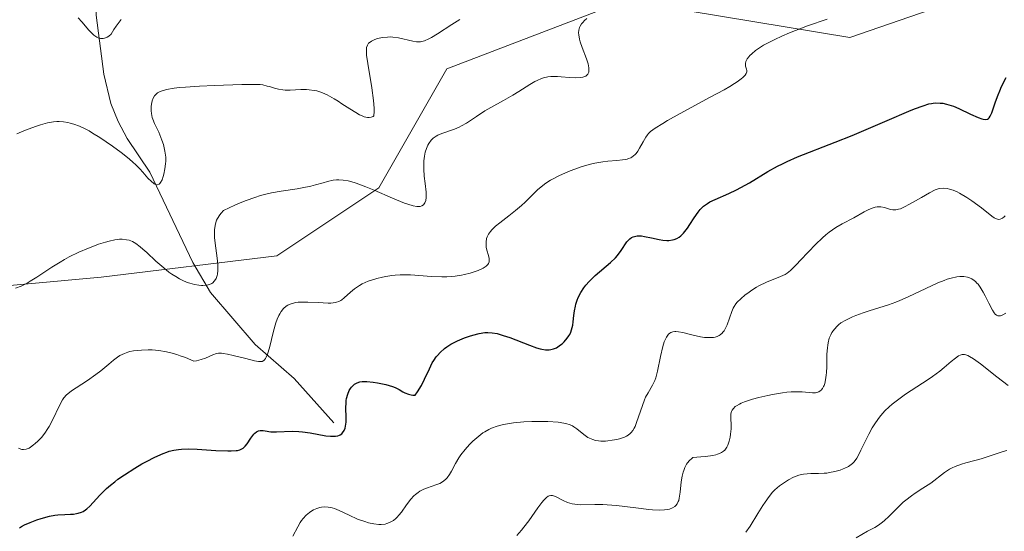
# Model space of a CAD drawing. Units: metres. Extents: x 632681 to 636184, y 4657969 to 4660348.
# Drawn here: x 632750 to 632870, y 4658239 to 4658302 of the extents above; entities that cross this region are included whole.
import ezdxf

# ---------------------------------------------------------------- set-up
doc = ezdxf.new("R2010")
doc.units = ezdxf.units.M
doc.header["$MEASUREMENT"] = 0
for name, color, linetype, lineweight in [('Corriente natural lineal', 142, 'Continuous', 13), ('Curva de nivel maestra', 30, 'Continuous', 30), ('Curva de nivel normal', 30, 'Continuous', 0), ('Matorral CxS', 135, 'Continuous', 0)]:
    doc.layers.add(name, color=color, linetype=linetype, lineweight=lineweight)

# ---------------------------------------------------------------- blocks, each defined once
blk = doc.blocks.new('*U8')
at = {"layer": 'Matorral CxS', "color": 135, "linetype": 'Continuous', "lineweight": 0}
blk.add_polyline3d([(632868.3651, 4658305.4055, 570.651), (632851.2941, 4658299.4653, 570.3347), (632824.0007, 4658303.9631, 564.4368), (632802.2807, 4658295.6861, 561.0592), (632794.0063, 4658281.1993, 564.3107), (632781.5953, 4658272.9217, 566.9929), (632760.2153, 4658270.3197, 565.6297), (632743.3273, 4658268.7835, 561.6607), (632727.8131, 4658264.6451, 561.2533), (632718.5015, 4658260.2784, 562.5373), (632717.5841, 4658309.1648, 547.2664)], dxfattribs=at)

msp = doc.modelspace()

# ---------------------------------------------------------------- linework, layer by layer
at = {"layer": 'Corriente natural lineal', "color": 142, "linetype": 'Continuous', "lineweight": 13}
msp.add_polyline3d([(632788.5501, 4658252.6201, 574.1836), (632783.7001, 4658258.0101, 571.2723), (632778.9501, 4658262.1301, 568.6527), (632773.5501, 4658268.4801, 565.3995), (632771.3901, 4658272.1201, 563.9202), (632766.1501, 4658283.1101, 560.3415), (632763.4101, 4658287.2101, 558.8516), (632762.3001, 4658289.2501, 558.1066), (632761.4301, 4658291.4701, 557.5885), (632760.5701, 4658295.0001, 556.6206), (632759.6101, 4658302.1801, 554.3647), (632759.1701, 4658312.1601, 551.3087), (632759.5801, 4658320.5401, 548.5264), (632760.1998, 4658323.7008, 547.6129)], dxfattribs=at)
at = {"layer": 'Curva de nivel maestra', "color": 30, "linetype": 'Continuous', "lineweight": 30, "elevation": 575, "flags": 128}
msp.add_lwpolyline([(632750.29, 4658239.8601), (632750.53, 4658240.0001), (632750.92, 4658240.2201), (632751.61, 4658240.5201), (632752.4, 4658240.8201), (632752.95, 4658240.9901), (632753.97, 4658241.2701), (632754.6, 4658241.3901), (632754.98, 4658241.4501), (632755.81, 4658241.4901), (632756.49, 4658241.5001), (632756.87, 4658241.5301), (632757.25, 4658241.5901), (632757.45, 4658241.6401), (632757.84, 4658241.7701), (632758.03, 4658241.8601), (632758.31, 4658242.0301), (632758.5, 4658242.1701), (632758.86, 4658242.4901), (632760.09, 4658243.8301), (632760.89, 4658244.6301), (632761.36, 4658245.0501), (632761.88, 4658245.4701), (632762.26, 4658245.7601), (632763.07, 4658246.3201), (632764.34, 4658247.1301), (632765.19, 4658247.6301), (632765.74, 4658247.9301), (632766.77, 4658248.4601), (632767.76, 4658248.9001), (632768.21, 4658249.0701), (632768.5, 4658249.1601), (632769.07, 4658249.3001), (632769.63, 4658249.3901), (632770.02, 4658249.4301), (632770.86, 4658249.4501), (632771.93, 4658249.4201), (632774.2, 4658249.2701), (632775.66, 4658249.2001), (632776.05, 4658249.2001), (632776.67, 4658249.2401), (632776.83, 4658249.2701), (632777.12, 4658249.3501), (632777.35, 4658249.4601), (632777.49, 4658249.5501), (632777.73, 4658249.7801), (632777.98, 4658250.0801), (632778.44, 4658250.7701), (632778.79, 4658251.2301), (632778.91, 4658251.3501), (632779.14, 4658251.5201), (632779.39, 4658251.6401), (632779.56, 4658251.6801), (632779.92, 4658251.6901), (632780.2, 4658251.6601), (632780.88, 4658251.5501), (632781.3, 4658251.5201), (632781.54, 4658251.5101), (632783.45, 4658251.6101), (632784.27, 4658251.5901), (632784.71, 4658251.5501), (632785.66, 4658251.4001), (632787.57, 4658251.0601), (632788.13, 4658251.0001), (632788.39, 4658250.9901), (632788.74, 4658251.0001), (632789.04, 4658251.0601), (632789.21, 4658251.1301), (632789.31, 4658251.1801), (632789.49, 4658251.3001), (632789.6, 4658251.4101), (632789.78, 4658251.6801), (632789.9, 4658251.9801), (632789.96, 4658252.2101), (632790.02, 4658252.6901), (632790.03, 4658253.2701), (632790.01, 4658254.4601), (632790.02, 4658255.0401), (632790.04, 4658255.3201), (632790.09, 4658255.5901), (632790.22, 4658256.0901), (632790.41, 4658256.5401), (632790.56, 4658256.7901), (632790.67, 4658256.9501), (632790.91, 4658257.2101), (632791.05, 4658257.3301), (632791.36, 4658257.5001), (632791.71, 4658257.6101), (632791.97, 4658257.6401), (632792.56, 4658257.6401), (632793.32, 4658257.5701), (632793.86, 4658257.4901), (632794.86, 4658257.2801), (632795.65, 4658257.0601), (632795.98, 4658256.9301), (632796.46, 4658256.6801), (632796.91, 4658256.4001), (632797.17, 4658256.2601), (632797.6, 4658256.0901), (632797.94, 4658256.0201), (632798.13, 4658256.0001), (632798.43, 4658256.0001), (632798.72, 4658256.4001), (632799.21, 4658257.1801), (632799.58, 4658257.9201), (632800.16, 4658259.2101), (632800.51, 4658259.9101), (632800.69, 4658260.2201), (632800.98, 4658260.6301), (632801.14, 4658260.8201), (632801.48, 4658261.1901), (632802, 4658261.6501), (632802.29, 4658261.8601), (632802.77, 4658262.1701), (632803.56, 4658262.6001), (632804.44, 4658262.9701), (632805.04, 4658263.1801), (632805.44, 4658263.3001), (632806.2, 4658263.4901), (632806.9, 4658263.6001), (632807.25, 4658263.6101), (632807.8, 4658263.5801), (632808.41, 4658263.4701), (632808.76, 4658263.3801), (632809.13, 4658263.2601), (632809.95, 4658262.9901), (632812.34, 4658262.0601), (632813.18, 4658261.7601), (632813.61, 4658261.6301), (632813.85, 4658261.5701), (632814.29, 4658261.5101), (632814.71, 4658261.5001), (632814.92, 4658261.5301), (632815.25, 4658261.6101), (632815.6, 4658261.7601), (632815.78, 4658261.8701), (632816.12, 4658262.1001), (632816.3, 4658262.2401), (632816.56, 4658262.4801), (632816.92, 4658262.9001), (632817.13, 4658263.2201), (632817.23, 4658263.3801), (632817.35, 4658263.6401), (632817.45, 4658263.9201), (632817.59, 4658264.4901), (632817.66, 4658264.8901), (632817.74, 4658265.6801), (632817.81, 4658266.2601), (632817.91, 4658266.8001), (632817.97, 4658267.0501), (632818.12, 4658267.5401), (632818.25, 4658267.8601), (632818.56, 4658268.4601), (632818.95, 4658269.0501), (632819.18, 4658269.3501), (632819.59, 4658269.8001), (632820.33, 4658270.5201), (632822.2, 4658272.1201), (632822.79, 4658272.7001), (632823.05, 4658272.9901), (632823.49, 4658273.5701), (632824.19, 4658274.6201), (632824.42, 4658274.8901), (632824.54, 4658275.0101), (632824.73, 4658275.1501), (632824.94, 4658275.2501), (632825.09, 4658275.3001), (632825.41, 4658275.3601), (632825.58, 4658275.3701), (632825.94, 4658275.3501), (632826.33, 4658275.2901), (632827.18, 4658275.1201), (632828.1, 4658274.9101), (632828.57, 4658274.8401), (632829.04, 4658274.8001), (632829.27, 4658274.8101), (632829.72, 4658274.8601), (632829.93, 4658274.9101), (632830.24, 4658275.0401), (632830.54, 4658275.2101), (632830.73, 4658275.3601), (632831.08, 4658275.7001), (632831.24, 4658275.8901), (632831.55, 4658276.2901), (632831.85, 4658276.7201), (632832.37, 4658277.5601), (632832.84, 4658278.2601), (632833.09, 4658278.5601), (632833.49, 4658278.9601), (632833.97, 4658279.3101), (632834.25, 4658279.4801), (632834.91, 4658279.8001), (632836.56, 4658280.5201), (632837.52, 4658280.9701), (632838.03, 4658281.2201), (632839.08, 4658281.8201), (632841.33, 4658283.1701), (632842.5, 4658283.8301), (632843.09, 4658284.1301), (632843.68, 4658284.4201), (632844.91, 4658284.9501), (632849.53, 4658286.7401), (632851.56, 4658287.5801), (632855.83, 4658289.4001), (632858.49, 4658290.5201), (632859.17, 4658290.8001), (632860.2, 4658291.1801), (632860.9, 4658291.4001), (632861.24, 4658291.4701), (632861.43, 4658291.5001), (632861.77, 4658291.5201), (632862.3, 4658291.5101), (632862.59, 4658291.4801), (632863.06, 4658291.3801), (632863.61, 4658291.2201), (632863.91, 4658291.1101), (632864.57, 4658290.8301), (632865.97, 4658290.1701), (632866.9, 4658289.7401), (632867.33, 4658289.5801), (632867.52, 4658289.5301), (632867.76, 4658289.5001), (632868.05, 4658289.5601), (632868.17, 4658289.6401), (632868.25, 4658289.7101), (632868.38, 4658289.9101), (632868.57, 4658290.3301), (632869.01, 4658291.6401), (632869.33, 4658292.5101), (632869.53, 4658293.0001), (632869.76, 4658293.5201), (632870.29, 4658294.6201)], dxfattribs=at)
at = {"layer": 'Curva de nivel normal', "color": 30, "linetype": 'Continuous', "lineweight": 0, "flags": 128}
for points, elevation in [([(632749.99, 4658287.7601), (632750.83, 4658288.1201), (632751.37, 4658288.3401), (632752.36, 4658288.7101), (632752.85, 4658288.8701), (632753.7, 4658289.1101), (632754.42, 4658289.2401), (632754.85, 4658289.2701), (632755.12, 4658289.2701), (632755.65, 4658289.2301), (632756.19, 4658289.1401), (632756.47, 4658289.0701), (632756.9, 4658288.9501), (632757.59, 4658288.6901), (632758.35, 4658288.3301), (632758.76, 4658288.1101), (632759.19, 4658287.8601), (632760.09, 4658287.3001), (632761.6, 4658286.2701), (632762.67, 4658285.4801), (632763.63, 4658284.7201), (632764.13, 4658284.2901), (632764.43, 4658284.0201), (632764.94, 4658283.5001), (632765.29, 4658283.1101), (632765.92, 4658282.3901), (632766.35, 4658281.9501), (632766.58, 4658281.7601), (632766.69, 4658281.6901), (632766.85, 4658281.6101), (632767.08, 4658281.5701), (632767.29, 4658281.6501), (632767.38, 4658281.7301), (632767.47, 4658281.8501), (632767.64, 4658282.1701), (632767.78, 4658282.5701), (632767.86, 4658282.8701), (632767.99, 4658283.5001), (632768.07, 4658284.1301), (632768.09, 4658284.4401), (632768.08, 4658284.9101), (632768.03, 4658285.4101), (632767.99, 4658285.6601), (632767.8, 4658286.4501), (632767.63, 4658286.9901), (632767.5, 4658287.3301), (632767.25, 4658287.9601), (632767.06, 4658288.3601), (632766.72, 4658289.0401), (632766.52, 4658289.5301), (632766.45, 4658289.7501), (632766.34, 4658290.2201), (632766.31, 4658290.5701), (632766.31, 4658291.1101), (632766.38, 4658291.5701), (632766.44, 4658291.7901), (632766.57, 4658292.1001), (632766.74, 4658292.3901), (632766.85, 4658292.5201), (632767.09, 4658292.7301), (632767.24, 4658292.8301), (632767.53, 4658292.9701), (632767.93, 4658293.0901), (632768.17, 4658293.1501), (632769.13, 4658293.3101), (632769.75, 4658293.3801), (632770.48, 4658293.4501), (632772.18, 4658293.5701), (632774.02, 4658293.6601), (632777.35, 4658293.7701), (632778.91, 4658293.7801), (632779.57, 4658293.7501), (632779.9, 4658293.7101), (632780.44, 4658293.5801), (632780.71, 4658293.5001), (632781.3, 4658293.3201), (632781.79, 4658293.1901), (632782.32, 4658293.1001), (632782.6, 4658293.0801), (632783.21, 4658293.0701), (632784.53, 4658293.1401), (632785.21, 4658293.1401), (632785.55, 4658293.1301), (632786.16, 4658293.0501), (632786.46, 4658292.9801), (632786.94, 4658292.8301), (632787.44, 4658292.6301), (632787.71, 4658292.5101), (632788.57, 4658292.0301), (632789.05, 4658291.7301), (632789.51, 4658291.4301), (632790.47, 4658290.7901), (632791.2, 4658290.3401), (632791.67, 4658290.0801), (632791.89, 4658289.9801), (632792.22, 4658289.8501), (632792.63, 4658289.7601), (632792.82, 4658289.7501), (632793.07, 4658289.7801), (632793.3, 4658289.8801), (632793.4, 4658289.9601), (632793.44, 4658290.4801), (632793.44, 4658290.8901), (632793.37, 4658291.8201), (632793.17, 4658293.3701), (632792.66, 4658296.3001), (632792.52, 4658297.3201), (632792.49, 4658297.7001), (632792.5, 4658298.1101), (632792.52, 4658298.2801), (632792.61, 4658298.5501), (632792.7, 4658298.6901), (632792.77, 4658298.7801), (632792.95, 4658298.9301), (632793.12, 4658299.0401), (632793.51, 4658299.2301), (632793.86, 4658299.3401), (632794.44, 4658299.4701), (632795.07, 4658299.5301), (632795.4, 4658299.5401), (632795.73, 4658299.5201), (632796.38, 4658299.4301), (632798.15, 4658299.0301), (632798.58, 4658298.9701), (632798.78, 4658298.9601), (632799.08, 4658298.9701), (632799.39, 4658299.0201), (632799.55, 4658299.0701), (632800.09, 4658299.3001), (632800.41, 4658299.4701), (632801.14, 4658299.9101), (632802.9, 4658301.0601), (632803.85, 4658301.6601)], 560), ([(632762.65, 4658301.6701), (632762.05, 4658300.8401), (632761.79, 4658300.4401), (632761.45, 4658299.8801), (632761.15, 4658299.6501), (632760.96, 4658299.5301), (632760.62, 4658299.3801), (632760.46, 4658299.3401), (632760.16, 4658299.3401), (632759.88, 4658299.4201), (632759.7, 4658299.5101), (632759.34, 4658299.7701), (632759.14, 4658299.9601), (632758.72, 4658300.3901), (632757.87, 4658301.3801), (632757.44, 4658301.8601)], 555), ([(632819.29, 4658301.7701), (632819.02, 4658301.5401), (632818.8, 4658301.3101), (632818.67, 4658301.1601), (632818.48, 4658300.8501), (632818.42, 4658300.7001), (632818.33, 4658300.3801), (632818.31, 4658300.0401), (632818.32, 4658299.8001), (632818.42, 4658299.2801), (632818.51, 4658298.9601), (632818.75, 4658298.2801), (632819.26, 4658296.8901), (632819.46, 4658296.2601), (632819.55, 4658295.7701), (632819.56, 4658295.5601), (632819.53, 4658295.2801), (632819.44, 4658295.0401), (632819.36, 4658294.9401), (632819.17, 4658294.7801), (632819.05, 4658294.7201), (632818.82, 4658294.6401), (632818.56, 4658294.6001), (632817.92, 4658294.5801), (632817.19, 4658294.6201), (632816.2, 4658294.7001), (632815.73, 4658294.7301), (632815.18, 4658294.7401), (632814.92, 4658294.7301), (632814.56, 4658294.6901), (632814.04, 4658294.5701), (632813.79, 4658294.4901), (632813.26, 4658294.2601), (632812.98, 4658294.1101), (632812.38, 4658293.7601), (632811.05, 4658292.9201), (632810.32, 4658292.4701), (632809.17, 4658291.8201), (632807.63, 4658290.9801), (632806.9, 4658290.5501), (632805.89, 4658289.8901), (632804.67, 4658289.0701), (632804.08, 4658288.7301), (632803.78, 4658288.5801), (632803.2, 4658288.3401), (632801.68, 4658287.8101), (632801.2, 4658287.6101), (632801, 4658287.5001), (632800.73, 4658287.3201), (632800.61, 4658287.2201), (632800.39, 4658286.9901), (632800.1, 4658286.6001), (632799.97, 4658286.3701), (632799.8, 4658285.9801), (632799.66, 4658285.5401), (632799.6, 4658285.2901), (632799.56, 4658285.0301), (632799.5, 4658284.4701), (632799.48, 4658283.8701), (632799.49, 4658283.4601), (632799.54, 4658282.6301), (632799.65, 4658281.7301), (632799.76, 4658280.6701), (632799.78, 4658280.2101), (632799.77, 4658280.0101), (632799.72, 4658279.6701), (632799.61, 4658279.3901), (632799.51, 4658279.2401), (632799.44, 4658279.1501), (632799.25, 4658279.0201), (632799.03, 4658278.9401), (632798.89, 4658278.9201), (632798.64, 4658278.9201), (632798.17, 4658279.0101), (632797.52, 4658279.2001), (632797.13, 4658279.3401), (632795.65, 4658279.9501), (632793.44, 4658280.9201), (632792.43, 4658281.3401), (632791.23, 4658281.7801), (632790.61, 4658281.9601), (632790.26, 4658282.0401), (632789.66, 4658282.1401)], 565), ([(632848.53, 4658301.7101), (632846.15, 4658300.8801), (632843.97, 4658300.0301), (632843.02, 4658299.6301), (632842.17, 4658299.2401), (632841.67, 4658298.9901), (632840.81, 4658298.5301), (632840.44, 4658298.3101), (632839.83, 4658297.8901), (632839.36, 4658297.5101), (632839.12, 4658297.2801), (632838.99, 4658297.1401), (632838.79, 4658296.8701), (632838.68, 4658296.6601), (632838.64, 4658296.5401), (632838.59, 4658296.3101), (632838.59, 4658296.2001), (632838.62, 4658296.0001), (632838.72, 4658295.6401), (632838.76, 4658295.4701), (632838.76, 4658295.3201), (632838.7, 4658295.1101), (632838.55, 4658294.8801), (632838.28, 4658294.6201)], 570), ([(632838.28, 4658294.6201), (632838.09, 4658294.4601), (632837.59, 4658294.1001), (632837.27, 4658293.8901), (632836.69, 4658293.5401), (632835.99, 4658293.1301), (632834.32, 4658292.2101), (632830.67, 4658290.2301), (632829.13, 4658289.3801), (632828.53, 4658289.0301), (632827.63, 4658288.4701), (632827.06, 4658288.0401), (632826.81, 4658287.8001), (632826.68, 4658287.6501), (632826.48, 4658287.3501), (632826.15, 4658286.7901), (632825.73, 4658286.0101), (632825.5, 4658285.6501), (632825.3, 4658285.3701), (632825.19, 4658285.2401), (632825, 4658285.0701), (632824.79, 4658284.9201), (632824.66, 4658284.8601), (632824.38, 4658284.7501), (632824.22, 4658284.7001), (632823.96, 4658284.6401), (632823.66, 4658284.5901), (632822.96, 4658284.5201), (632821.85, 4658284.4301), (632821.24, 4658284.3601), (632820.26, 4658284.2001), (632819.76, 4658284.0801), (632818.73, 4658283.7801), (632817.72, 4658283.4301), (632817.08, 4658283.1801), (632815.92, 4658282.6601), (632815.2, 4658282.3001), (632814.88, 4658282.1201), (632814.31, 4658281.7501), (632813.97, 4658281.5001), (632813.31, 4658280.9401), (632812.55, 4658280.2001), (632811.79, 4658279.4501), (632811.36, 4658279.0501), (632810.64, 4658278.4401), (632809.82, 4658277.8101), (632808.71, 4658276.9501), (632808.2, 4658276.5201), (632807.77, 4658276.0901), (632807.58, 4658275.8801), (632807.35, 4658275.5501), (632807.19, 4658275.2301), (632807.12, 4658275.0201), (632807.05, 4658274.6001), (632807.05, 4658274.4001), (632807.08, 4658274.0001), (632807.16, 4658273.6201), (632807.34, 4658272.9601), (632807.43, 4658272.5901), (632807.44, 4658272.4201), (632807.42, 4658272.1901), (632807.34, 4658271.9801), (632807.27, 4658271.8701), (632807.07, 4658271.6801), (632806.93, 4658271.5801), (632806.68, 4658271.4301), (632806.08, 4658271.1601), (632805.72, 4658271.0201), (632805.1, 4658270.8301), (632804.42, 4658270.6701), (632804.06, 4658270.5901), (632803.29, 4658270.4701), (632802.89, 4658270.4301), (632802.28, 4658270.3901), (632801.66, 4658270.3801), (632800.4, 4658270.4301), (632797.84, 4658270.6001), (632797.01, 4658270.6101), (632796.6, 4658270.6101), (632796, 4658270.5701), (632795.6, 4658270.5401), (632794.84, 4658270.4201), (632794.47, 4658270.3501), (632793.77, 4658270.1801), (632793.12, 4658269.9801), (632792.71, 4658269.8301), (632791.99, 4658269.5101), (632791.64, 4658269.3201), (632791.04, 4658268.9201), (632790.55, 4658268.5201), (632789.8, 4658267.8301), (632789.52, 4658267.5901), (632789.37, 4658267.4901), (632789.14, 4658267.3701), (632788.87, 4658267.2801), (632788.72, 4658267.2401), (632788.18, 4658267.1801), (632787.85, 4658267.1801), (632786.63, 4658267.2401), (632785.39, 4658267.3101), (632784.78, 4658267.3101), (632784.2, 4658267.2801), (632783.93, 4658267.2501), (632783.45, 4658267.1501), (632783.23, 4658267.0701), (632782.93, 4658266.9301), (632782.74, 4658266.8101), (632782.41, 4658266.5301), (632782.12, 4658266.1801), (632781.95, 4658265.8901), (632781.84, 4658265.6801), (632781.64, 4658265.2201), (632781.48, 4658264.7701), (632781.19, 4658263.7701), (632780.69, 4658261.7601), (632780.47, 4658260.9701), (632780.32, 4658260.6001), (632780.24, 4658260.4501), (632780.11, 4658260.2801), (632780.02, 4658260.2001), (632779.81, 4658260.1001), (632779.56, 4658260.0701), (632779.37, 4658260.0901), (632778.9, 4658260.1801), (632777.85, 4658260.4301), (632776.3, 4658260.8201), (632775.62, 4658260.9801), (632775.09, 4658261.0701), (632774.87, 4658261.0901), (632774.49, 4658261.0901), (632774.26, 4658261.0501), (632773.8, 4658260.8901), (632772.94, 4658260.5001), (632772.41, 4658260.3101), (632771.83, 4658260.1601), (632771.52, 4658260.1101), (632770.49, 4658260.5501), (632769.85, 4658260.7801), (632769.45, 4658260.9201), (632768.69, 4658261.1401), (632768.17, 4658261.2601), (632767.23, 4658261.4301), (632766.42, 4658261.5001), (632765.95, 4658261.5101), (632765.15, 4658261.4801), (632764.17, 4658261.3801), (632763.71, 4658261.2801), (632763.47, 4658261.2201), (632763.06, 4658261.0701), (632762.52, 4658260.8001), (632762.23, 4658260.6201), (632761.75, 4658260.2601), (632761.18, 4658259.7701), (632760.2, 4658258.9501), (632759.6, 4658258.5001), (632758.58, 4658257.7901), (632757.21, 4658256.9001), (632756.64, 4658256.5101), (632756.2, 4658256.1701), (632756.02, 4658256.0101), (632755.71, 4658255.6701), (632755.54, 4658255.4301), (632755.21, 4658254.8301), (632754.28, 4658252.8701), (632753.89, 4658252.1601), (632753.68, 4658251.8201), (632753.46, 4658251.5001), (632753, 4658250.9001), (632752.53, 4658250.3901), (632752.22, 4658250.1001), (632752.02, 4658249.9401), (632751.65, 4658249.6701), (632751.46, 4658249.5601), (632751.11, 4658249.4201), (632750.79, 4658249.3701), (632750.59, 4658249.3901), (632750.45, 4658249.4201), (632750.16, 4658249.5301)], 570), ([(632789.66, 4658282.1401), (632789.13, 4658282.1701), (632788.87, 4658282.1701), (632788.47, 4658282.1301), (632787.78, 4658281.9801), (632787.23, 4658281.8201), (632786.29, 4658281.5501), (632785.72, 4658281.4101), (632784.68, 4658281.1901), (632784.08, 4658281.0901), (632782.13, 4658280.8101), (632780.96, 4658280.5901), (632780.09, 4658280.3801), (632779.63, 4658280.2501), (632778.91, 4658280.0301), (632777.88, 4658279.6701), (632777.33, 4658279.4501), (632776.48, 4658279.0901), (632775.11, 4658278.4301), (632774.81, 4658278.1201), (632774.65, 4658277.9101), (632774.38, 4658277.4901), (632774.28, 4658277.2701), (632774.13, 4658276.8301), (632774.04, 4658276.3801), (632774.01, 4658276.0801), (632774, 4658275.4801), (632774.01, 4658275.1501), (632774.08, 4658274.4901), (632774.35, 4658272.6401), (632774.43, 4658271.9301), (632774.44, 4658271.6001), (632774.43, 4658271.1401), (632774.38, 4658270.7201), (632774.33, 4658270.5201), (632774.22, 4658270.1901), (632774.14, 4658270.0401), (632773.99, 4658269.8301), (632773.8, 4658269.6501), (632773.68, 4658269.5801), (632773.41, 4658269.4501), (632773.25, 4658269.4101), (632772.99, 4658269.3601), (632772.62, 4658269.3301), (632772.42, 4658269.3301), (632772.1, 4658269.3601), (632771.58, 4658269.4401), (632771.01, 4658269.5901), (632770.71, 4658269.7001), (632770.1, 4658269.9601), (632769.78, 4658270.1201), (632769.3, 4658270.4001), (632768.81, 4658270.7201), (632768.48, 4658270.9601), (632767.84, 4658271.4701), (632766.9, 4658272.2901), (632765.78, 4658273.3201), (632765.31, 4658273.7501), (632764.99, 4658274.0101), (632764.47, 4658274.4101), (632764.05, 4658274.6601), (632763.63, 4658274.8201), (632763.31, 4658274.8801), (632762.78, 4658274.9401), (632762.46, 4658274.9401), (632761.9, 4658274.8801), (632761.19, 4658274.7301), (632760.77, 4658274.6101), (632759.91, 4658274.3301), (632759.44, 4658274.1601), (632758.69, 4658273.8701), (632757.51, 4658273.3701), (632756.34, 4658272.8001), (632755.78, 4658272.5001), (632755.23, 4658272.1801), (632754.22, 4658271.5501), (632752.42, 4658270.3401), (632751.61, 4658269.8301), (632751.23, 4658269.6101), (632750.49, 4658269.2501), (632749.81, 4658268.9801)], 565), ([(632870.19, 4658277.8001), (632870.08, 4658277.6901), (632869.87, 4658277.5201), (632869.77, 4658277.4501), (632869.58, 4658277.3801), (632869.39, 4658277.3601), (632869.27, 4658277.3701), (632869.02, 4658277.4601), (632868.87, 4658277.5401), (632868.55, 4658277.7501), (632867.31, 4658278.7601), (632866.14, 4658279.6301), (632865.52, 4658280.0401), (632864.62, 4658280.5701), (632864.35, 4658280.7101), (632863.85, 4658280.9201), (632863.41, 4658281.0501), (632863.15, 4658281.1101), (632862.68, 4658281.1601), (632862.26, 4658281.1201), (632862.05, 4658281.0701), (632861.69, 4658280.9401), (632860.98, 4658280.5801), (632860, 4658280.0201), (632858.56, 4658279.2101), (632857.94, 4658278.8801), (632857.44, 4658278.6601), (632857.23, 4658278.5901), (632856.87, 4658278.5101), (632856.66, 4658278.5101), (632856.52, 4658278.5201), (632856.24, 4658278.5801), (632855.51, 4658278.8001), (632855.08, 4658278.8701), (632854.78, 4658278.8901), (632854.62, 4658278.8801), (632854.37, 4658278.8401), (632854.12, 4658278.7801), (632853.59, 4658278.5701), (632853.02, 4658278.2701), (632851.77, 4658277.5701), (632850.36, 4658276.8201), (632849.6, 4658276.3701), (632848.8, 4658275.8101), (632848.38, 4658275.4801), (632847.96, 4658275.1101), (632847.1, 4658274.2901), (632846.27, 4658273.4301), (632845.27, 4658272.3501), (632844.84, 4658271.9001), (632844.31, 4658271.3701), (632844.08, 4658271.1601), (632843.67, 4658270.8401), (632843.41, 4658270.6801), (632842.85, 4658270.4101), (632841.16, 4658269.7201), (632840.24, 4658269.2901), (632839.95, 4658269.1201), (632839.39, 4658268.7701), (632838.87, 4658268.4101), (632838.56, 4658268.1701), (632838.02, 4658267.7101), (632837.6, 4658267.2901), (632837.43, 4658267.0901), (632837.21, 4658266.7601), (632837.12, 4658266.5701), (632836.94, 4658266.1501), (632836.38, 4658264.5401), (632836.14, 4658264.0401), (632836.01, 4658263.8201), (632835.86, 4658263.6301), (632835.76, 4658263.5201), (632835.53, 4658263.3401), (632835.41, 4658263.2601), (632835.16, 4658263.1401), (632834.9, 4658263.0601), (632834.71, 4658263.0201), (632834.32, 4658262.9901), (632834.09, 4658262.9901), (632833.62, 4658263.0201), (632833.13, 4658263.0901), (632832.08, 4658263.3301), (632830.98, 4658263.6101), (632830.46, 4658263.7001), (632830.14, 4658263.7201), (632829.99, 4658263.7101), (632829.78, 4658263.6801), (632829.52, 4658263.5901), (632829.41, 4658263.5301), (632829.25, 4658263.4001), (632829.15, 4658263.3001), (632828.98, 4658263.0501), (632828.82, 4658262.7301), (632828.72, 4658262.4901), (632828.54, 4658261.9001), (632828.27, 4658260.6701), (632827.9, 4658258.8901), (632827.68, 4658258.1101), (632827.57, 4658257.7801), (632827.31, 4658257.2201), (632826.75, 4658256.2601), (632826.46, 4658255.7301), (632826.33, 4658255.4201), (632826.07, 4658254.7401), (632825.36, 4658252.6601), (632825.17, 4658252.1701), (632825.07, 4658251.9601), (632824.91, 4658251.6801), (632824.71, 4658251.4301), (632824.59, 4658251.3201), (632824.32, 4658251.1101), (632824.15, 4658251.0201), (632823.88, 4658250.8901), (632823.28, 4658250.6901), (632822.94, 4658250.6001), (632822.4, 4658250.5001), (632821.84, 4658250.4301), (632821.56, 4658250.4101), (632821.01, 4658250.4101), (632820.74, 4658250.4301), (632820.37, 4658250.4901), (632820.03, 4658250.5901), (632819.82, 4658250.6701), (632819.43, 4658250.8601), (632818.93, 4658251.2001), (632818.09, 4658251.9001), (632817.74, 4658252.1501), (632817.56, 4658252.2501), (632817.27, 4658252.3801), (632816.77, 4658252.5401), (632816.49, 4658252.6001), (632815.82, 4658252.6901), (632814.55, 4658252.7701), (632813.27, 4658252.7901), (632812.61, 4658252.7801), (632811.66, 4658252.7401), (632810.39, 4658252.6201), (632809.64, 4658252.5101), (632809.19, 4658252.4201), (632808.38, 4658252.2201), (632807.7, 4658251.9701), (632807.38, 4658251.8201), (632806.91, 4658251.5501), (632806.67, 4658251.3901), (632806.17, 4658251.0201), (632805.43, 4658250.3801), (632805.05, 4658250.0001), (632804.49, 4658249.3901), (632803.97, 4658248.7301), (632803.74, 4658248.3801), (632803.33, 4658247.6801), (632802.85, 4658246.7501), (632802.6, 4658246.3301), (632802.33, 4658245.9501), (632802.17, 4658245.7801), (632801.91, 4658245.5601), (632801.62, 4658245.3701), (632801.41, 4658245.2601), (632800.96, 4658245.0801), (632800.48, 4658244.9101), (632799.81, 4658244.6801), (632799.49, 4658244.5501), (632799.01, 4658244.3201), (632798.79, 4658244.1701), (632798.47, 4658243.9201), (632798.27, 4658243.7401), (632797.89, 4658243.3301), (632797.37, 4658242.6601), (632796.75, 4658241.7801), (632796.45, 4658241.4001), (632796.23, 4658241.1501), (632796.08, 4658241.0001), (632795.78, 4658240.7501), (632795.63, 4658240.6501), (632795.31, 4658240.4901), (632794.99, 4658240.3701), (632794.76, 4658240.3201), (632794.28, 4658240.2701), (632794, 4658240.2801), (632793.39, 4658240.3401), (632792.74, 4658240.4801), (632792.3, 4658240.6101), (632791.4, 4658240.9301), (632790.41, 4658241.3801), (632789.17, 4658241.9701), (632788.6, 4658242.2001), (632788.33, 4658242.2801), (632787.83, 4658242.3801), (632787.35, 4658242.4001), (632787.05, 4658242.3701), (632786.85, 4658242.3301), (632786.46, 4658242.2101), (632786.06, 4658242.0401), (632785.87, 4658241.9301), (632785.58, 4658241.7401), (632785.17, 4658241.4001), (632784.79, 4658240.9901), (632784.61, 4658240.7601), (632784.45, 4658240.5201), (632784.14, 4658239.9901), (632783.55, 4658238.8601)], 580), ([(632810.8, 4658238.9401), (632811.37, 4658239.5601), (632811.66, 4658239.9201), (632812.24, 4658240.6901), (632813.36, 4658242.2801), (632813.85, 4658242.9401), (632814.07, 4658243.2101), (632814.27, 4658243.4201), (632814.39, 4658243.5301), (632814.62, 4658243.6901), (632814.72, 4658243.7401), (632814.93, 4658243.7901), (632815.13, 4658243.7801), (632815.27, 4658243.7401), (632815.57, 4658243.6101), (632816.42, 4658243.1801), (632816.94, 4658242.9501), (632817.54, 4658242.7801), (632817.86, 4658242.7201), (632818.57, 4658242.6601), (632820.26, 4658242.6801), (632821.24, 4658242.6901), (632821.77, 4658242.6701), (632822.91, 4658242.5701), (632825.25, 4658242.2801), (632826.84, 4658242.0801), (632827.3, 4658242.0401), (632828.1, 4658242.0101), (632828.76, 4658242.0401), (632829.13, 4658242.1001), (632829.35, 4658242.1401), (632829.72, 4658242.2701), (632830.02, 4658242.4501), (632830.14, 4658242.5601), (632830.3, 4658242.7701), (632830.42, 4658243.0401), (632830.48, 4658243.2001), (632830.55, 4658243.4801), (632830.66, 4658244.1901), (632830.79, 4658245.4601), (632830.91, 4658246.1501), (632831.02, 4658246.6201), (632831.1, 4658246.8401), (632831.22, 4658247.1801), (632831.44, 4658247.5901), (632831.57, 4658247.7801), (632831.8, 4658248.0501), (632832.06, 4658248.2901), (632832.21, 4658248.4001), (632833.19, 4658248.4701), (632833.74, 4658248.5301), (632834.64, 4658248.6701), (632834.99, 4658248.7501), (632835.19, 4658248.8101), (632835.53, 4658248.9401), (632835.68, 4658249.0101), (632835.91, 4658249.1601), (632836.09, 4658249.3201), (632836.18, 4658249.4301), (632836.33, 4658249.6801), (632836.44, 4658249.9101), (632836.62, 4658250.3901), (632836.75, 4658250.9001), (632836.8, 4658251.2401), (632836.86, 4658251.9001), (632836.85, 4658252.3601), (632836.82, 4658253.1801), (632836.82, 4658253.5501), (632836.84, 4658253.7201), (632836.92, 4658254.0201), (632836.98, 4658254.1601), (632837.13, 4658254.3801), (632837.35, 4658254.5901), (632837.5, 4658254.6901), (632837.86, 4658254.9001), (632838.08, 4658255.0101), (632838.47, 4658255.1701), (632839.46, 4658255.5001), (632840.23, 4658255.7101), (632841.32, 4658255.9601), (632841.88, 4658256.0801), (632843.09, 4658256.2801), (632843.64, 4658256.3501), (632844.15, 4658256.3901), (632845.02, 4658256.4101), (632845.5, 4658256.3901), (632846.74, 4658256.2801), (632847.11, 4658256.2901), (632847.27, 4658256.3201), (632847.54, 4658256.4101), (632847.7, 4658256.5101), (632847.79, 4658256.5901), (632847.95, 4658256.7801), (632848.1, 4658257.0301), (632848.16, 4658257.1701), (632848.25, 4658257.4201), (632848.35, 4658257.8701), (632848.43, 4658258.4101), (632848.45, 4658258.7301), (632848.48, 4658259.4401), (632848.51, 4658260.9901), (632848.56, 4658261.7301), (632848.6, 4658262.0701), (632848.65, 4658262.3701), (632848.8, 4658262.9001), (632848.98, 4658263.3401), (632849.12, 4658263.5901), (632849.42, 4658264.0101), (632849.74, 4658264.3701), (632849.92, 4658264.5301), (632850.22, 4658264.7701), (632850.82, 4658265.1201), (632851.61, 4658265.5001), (632852.02, 4658265.6701), (632852.92, 4658266.0001), (632853.64, 4658266.2401), (632856, 4658266.9801), (632856.9, 4658267.3101), (632857.38, 4658267.5001), (632858.4, 4658267.9501), (632860.53, 4658268.9501), (632862.01, 4658269.6401), (632862.78, 4658269.9501), (632863.13, 4658270.0801), (632863.62, 4658270.2301), (632864.29, 4658270.3801), (632864.69, 4658270.4301), (632864.88, 4658270.4301), (632865.16, 4658270.4201), (632865.61, 4658270.3401), (632865.83, 4658270.2701), (632866.13, 4658270.1301), (632866.42, 4658269.9301), (632866.56, 4658269.8201), (632866.76, 4658269.6201), (632866.9, 4658269.4701), (632867.16, 4658269.1301), (632867.53, 4658268.5301), (632867.76, 4658268.0801), (632868.2, 4658267.1901), (632868.64, 4658266.3401), (632868.86, 4658265.9801), (632868.96, 4658265.8501), (632869.12, 4658265.7101), (632869.29, 4658265.6301), (632869.39, 4658265.6201), (632869.53, 4658265.6301), (632869.64, 4658265.6501), (632869.89, 4658265.7401), (632870.27, 4658265.9601)], 585), ([(632870.54, 4658257.1501), (632869.19, 4658258.2101), (632867.17, 4658259.8001), (632866.32, 4658260.4201), (632865.86, 4658260.7001), (632865.66, 4658260.8001), (632865.4, 4658260.9001), (632865.24, 4658260.9401), (632864.96, 4658260.9501), (632864.7, 4658260.8701), (632864.52, 4658260.7801), (632864.15, 4658260.5001), (632863.64, 4658260.0701), (632862.78, 4658259.3401), (632862.26, 4658258.9201), (632861.36, 4658258.2401), (632860.84, 4658257.8801), (632858.06, 4658256.1001), (632857.24, 4658255.5201), (632856.46, 4658254.9101), (632856.09, 4658254.5801), (632855.56, 4658254.0701), (632855.08, 4658253.5301), (632854.79, 4658253.1501), (632854.26, 4658252.3901), (632854.02, 4658252.0101), (632853.6, 4658251.2501), (632853.23, 4658250.5301), (632852.64, 4658249.2901), (632852.29, 4658248.6001), (632852.13, 4658248.3301), (632851.83, 4658247.9001), (632851.61, 4658247.6901), (632851.46, 4658247.5601), (632851.12, 4658247.3301), (632850.7, 4658247.1201), (632850.47, 4658247.0201), (632850.1, 4658246.8801), (632849.49, 4658246.7001), (632848.84, 4658246.5701), (632848.5, 4658246.5201), (632848.16, 4658246.5001), (632847.48, 4658246.4801), (632846.56, 4658246.4701), (632846.1, 4658246.4401), (632845.65, 4658246.3801), (632845.43, 4658246.3401), (632845.09, 4658246.2501), (632844.45, 4658246.0001), (632843.84, 4658245.6901), (632843.45, 4658245.4501), (632842.76, 4658244.9601), (632842.17, 4658244.4601), (632841.9, 4658244.1801), (632841.47, 4658243.6701), (632840.99, 4658242.9901), (632840.72, 4658242.5801), (632840.1, 4658241.5801), (632839.16, 4658240.0701), (632838.65, 4658239.3201)], 590), ([(632852.08, 4658238.6601), (632853.45, 4658239.4401), (632854.34, 4658239.9101), (632854.8, 4658240.1901), (632855.28, 4658240.5301), (632855.53, 4658240.7301), (632856.05, 4658241.2201), (632857.18, 4658242.3701), (632857.8, 4658242.9601), (632858.12, 4658243.2401), (632858.8, 4658243.7501), (632859.26, 4658244.0701), (632860.18, 4658244.6601), (632861.15, 4658245.3001), (632862.82, 4658246.6001), (632863.42, 4658246.9901), (632863.75, 4658247.1601), (632864.11, 4658247.3201), (632864.87, 4658247.5901), (632865.41, 4658247.7501), (632866.5, 4658248.0501), (632867.28, 4658248.2601), (632868, 4658248.4801), (632869.22, 4658248.9101), (632869.96, 4658249.1401), (632870.38, 4658249.2401)], 595)]:
    msp.add_lwpolyline(points, dxfattribs=dict(at, elevation=elevation))
at = {"layer": 'Matorral CxS', "color": 135, "linetype": 'Continuous', "lineweight": 0}
for points in [[(633000.4817, 4658390.9251, 566.2851), (632996.8237, 4658390.2899, 565.765), (632982.3839, 4658377.3997, 566.5647), (632959.1367, 4658358.0417, 569.7951), (632917.5233, 4658334.6315, 570.6836), (632868.3651, 4658305.4055, 570.651), (632851.2941, 4658299.4653, 570.3347), (632824.0007, 4658303.9631, 564.4368), (632802.2807, 4658295.6861, 561.0592), (632794.0063, 4658281.1993, 564.3107), (632781.5953, 4658272.9217, 566.9929), (632760.2153, 4658270.3197, 565.6297), (632743.3273, 4658268.7835, 561.6607), (632727.8131, 4658264.6451, 561.2533), (632718.5016, 4658260.2784, 562.5373)], [(632721.9511, 4658076.4678, 638.3881), (632718.5015, 4658260.2784, 562.5373), (632727.8131, 4658264.6451, 561.2533), (632743.3273, 4658268.7835, 561.6607), (632760.2153, 4658270.3197, 565.6297), (632781.5953, 4658272.9217, 566.9929), (632794.0063, 4658281.1993, 564.3107), (632802.2807, 4658295.6861, 561.0592), (632824.0007, 4658303.9631, 564.4368), (632851.2941, 4658299.4653, 570.3347), (632868.3651, 4658305.4055, 570.651), (632917.5233, 4658334.6315, 570.6836), (632959.1367, 4658358.0417, 569.7951), (632982.3839, 4658377.3997, 566.5647)]]:
    msp.add_polyline3d(points, dxfattribs=at)

# ---------------------------------------------------------------- block references
msp.add_blockref('*U8', (0, 0), dxfattribs=at)

doc.saveas('drawing.dxf')
